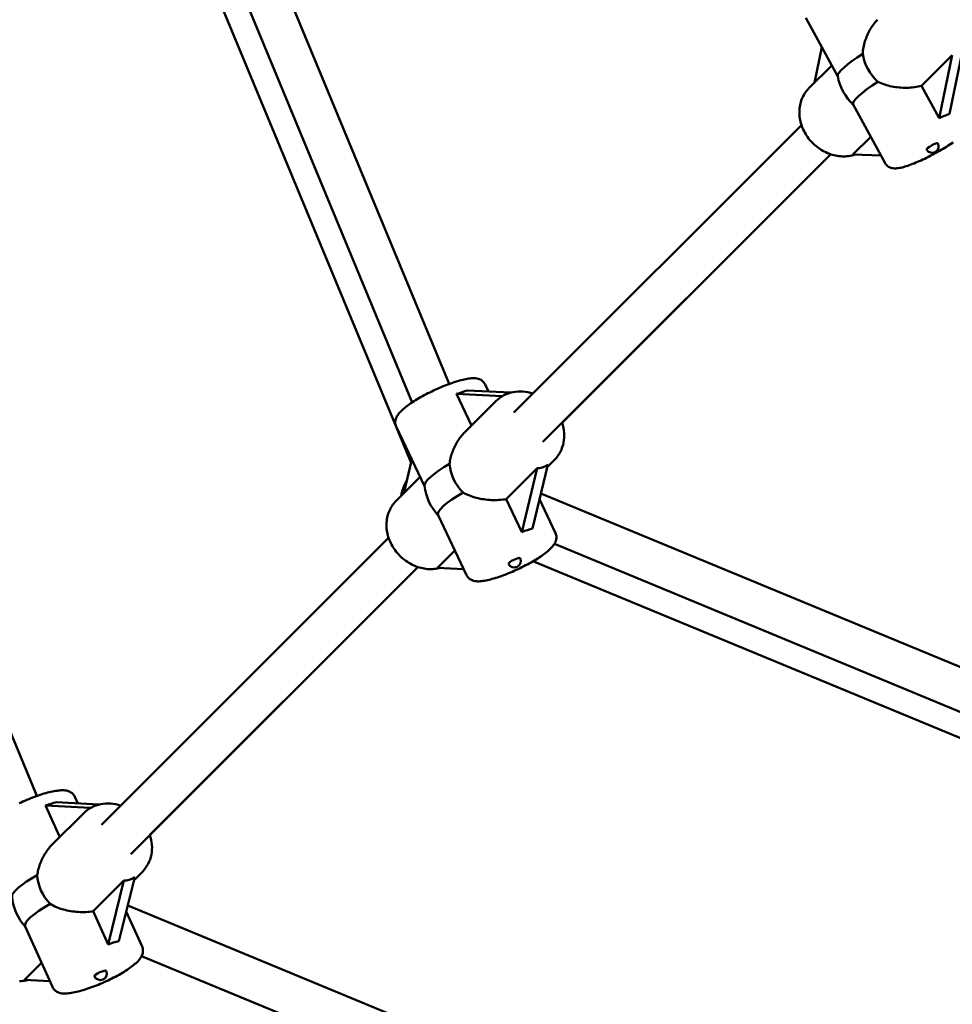
# Model space of a CAD drawing. Extents: x 1365 to 11965, y -232 to 17000.
# Drawn here: x 5128 to 5488, y 5041 to 5421 of the extents above; entities that cross this region are included whole.
import ezdxf

# ---------------------------------------------------------------- set-up
doc = ezdxf.new("R2010")
doc.units = 0
doc.header["$LTSCALE"] = 83.333333
doc.layers.add('Kóta (ISO)', color=7, linetype='Continuous', lineweight=25)
doc.layers.add('Viditelná (ISO)', color=7, linetype='Continuous', lineweight=50)
doc.styles.add('Text poznámky (DIN)', font='isocpeur.ttf')
doc.dimstyles.new('Výchozí (DIN)', dxfattribs={"dimscale": 83.333333, "dimtxt": 3.5, "dimasz": 2.5, "dimexe": 3.175, "dimexo": 0.8, "dimgap": 0.8, "dimtad": 1, "dimdec": 1, "dimlfac": 0.001, "dimrnd": 1e-08, "dimtxsty": 'Text poznámky (DIN)', "dimcen": 0.09, "dimdle": 10, "dimclrd": 256, "dimclre": 256, "dimclrt": 256, "dimadec": 0, "dimazin": 0, "dimtfac": 1, "dimtofl": 0, "dimtmove": 0, "dimatfit": 3, "dimfxl": 0, "dimtolj": 1, "dimtzin": 0, "dimlwd": -1, "dimlwe": -1, "dimarcsym": 0})

# ---------------------------------------------------------------- blocks, each defined once
blk = doc.blocks.new('*D8')
at = {"layer": 'Defpoints', "color": 0}
for p in [(1364.73, 6054.32), (10864.73, 6054.32), (10864.73, 220.99)]:
    blk.add_point(p, dxfattribs=at)
at = {"layer": 'Kóta (ISO)'}
for p, q in [((1364.73, 5987.65), (1364.73, -43.6)), ((10864.73, 5987.65), (10864.73, -43.6)), ((1573.07, 220.99), (10656.4, 220.99))]:
    blk.add_line(p, q, dxfattribs=at)
for points in [[(1573.07, 255.71), (1573.07, 186.27), (1364.73, 220.99)], [(10656.4, 255.71), (10656.4, 186.27), (10864.73, 220.99)]]:
    blk.add_solid(points, dxfattribs=at)
at = {"layer": 'Kóta (ISO)', "insert": (5669.94, 637.65), "char_height": 291.667, "attachment_point": 1, "style": 'Text poznámky (DIN)'}
blk.add_mtext('\\A1;9,5 m', dxfattribs=at)

msp = doc.modelspace()

# ---------------------------------------------------------------- linework, layer by layer
at = {"layer": 'Viditelná (ISO)'}
for p, q in [((5154.26, 5617.89), (5293.89, 5280.78)), ((5139.44, 5611.84), (5279.54, 5273.61)), ((5130.71, 5608.56), (5279.13, 5250.25)), ((5431.55, 5422.1), (5443.9, 5399.52)), ((5434.89, 5397.11), (5437.72, 5410.8)), ((5476.24, 5395.88), (5488.1, 5407.74)), ((5488.1, 5407.74), (5483.06, 5383.4)), ((5487.04, 5385.04), (5492.07, 5409.39)), ((5441.56, 5403.78), (5432.75, 5394.96)), ((5483.06, 5383.4), (5476.24, 5395.88)), ((5449.84, 5388.64), (5462.23, 5365.97)), ((5318.77, 5269.67), (5429.87, 5380.77)), ((5449.72, 5369.37), (5456.61, 5376.26)), ((5330.08, 5258.36), (5441.18, 5369.45)), ((5441.18, 5369.45), (5337.47, 5265.75)), ((5460.58, 5369), (5449.72, 5369.37)), ((5065.54, 5288.55), (5134.68, 5121.63)), ((5307.74, 5280.59), (5309.04, 5277.85)), ((5302.48, 5264.69), (5296.69, 5276.91)), ((5296.69, 5276.91), (5314.31, 5276.01)), ((5317.6, 5277.41), (5300.81, 5278.27)), ((5299.7, 5261.92), (5311.96, 5274.18)), ((5273.4, 5264.33), (5284.31, 5241.26)), ((5276.38, 5238.6), (5279.44, 5251.56)), ((5315.91, 5236.31), (5327.77, 5248.17)), ((5327.77, 5248.17), (5321.95, 5223.53)), ((5326.07, 5224.89), (5331.89, 5249.52)), ((5331.68, 5248.64), (5334.59, 5251.55)), ((5282.62, 5244.84), (5273.34, 5235.56)), ((5329.27, 5238.42), (5678.54, 5093.75)), ((5321.95, 5223.53), (5315.91, 5236.31)), ((5328.75, 5236.21), (5334.92, 5223.16)), ((5289.6, 5230.1), (5300.57, 5206.91)), ((5159.61, 5110.51), (5270.46, 5221.36)), ((5334.46, 5218.95), (5672.35, 5078.99)), ((5289.39, 5209.79), (5296.05, 5216.46)), ((5170.92, 5099.2), (5281.78, 5210.05)), ((5281.78, 5210.05), (5178.31, 5106.59)), ((5326.2, 5212.28), (5669.19, 5070.21)), ((5299.45, 5209.28), (5289.39, 5209.79)), ((5158.65, 5118.3), (5142.23, 5119.24)), ((5149.34, 5121.28), (5150.47, 5118.77)), ((5143.56, 5105.77), (5138.07, 5117.98)), ((5138.07, 5117.98), (5155.39, 5117)), ((5140.5, 5102.72), (5152.81, 5115.02)), ((5172.2, 5089.16), (5175.43, 5092.39)), ((5156.43, 5077.11), (5168.29, 5088.97)), ((5168.29, 5088.97), (5162.21, 5064.25)), ((5166.38, 5065.5), (5172.46, 5090.22)), ((5162.21, 5064.25), (5156.43, 5077.11)), ((5169.22, 5077.05), (5175.32, 5063.47)), ((5169.78, 5079.35), (5347.56, 5005.71)), ((5130.16, 5071.25), (5140.66, 5047.9)), ((5175.13, 5059.81), (5341.44, 4990.93)), ((5129.92, 5050.59), (5136.49, 5057.17)), ((5139.7, 5050.04), (5129.92, 5050.59))]:
    msp.add_line(p, q, dxfattribs=at)
at = {"layer": 'Viditelná (ISO)', "flags": 128}
for points in [[(5453.5, 5408.28), (5453.54, 5408.9), (5453.61, 5409.51), (5453.69, 5410.13), (5453.8, 5410.74), (5453.92, 5411.35), (5454.06, 5411.95), (5454.22, 5412.55), (5454.39, 5413.13), (5454.58, 5413.72), (5454.78, 5414.29), (5454.99, 5414.84), (5455.22, 5415.39), (5455.47, 5415.94), (5455.73, 5416.49), (5456.01, 5417.03), (5456.31, 5417.57), (5456.62, 5418.1), (5456.95, 5418.62), (5457.3, 5419.13), (5457.66, 5419.62), (5458.03, 5420.11), (5458.42, 5420.57), (5458.82, 5421.02), (5459.23, 5421.44)], [(5476.24, 5395.88), (5475.57, 5395.72), (5474.89, 5395.58), (5474.18, 5395.45), (5473.47, 5395.35), (5472.74, 5395.27), (5472, 5395.21), (5471.26, 5395.16), (5470.51, 5395.15), (5469.76, 5395.15), (5469.02, 5395.17), (5468.28, 5395.21), (5467.55, 5395.27), (5466.83, 5395.34), (5466.12, 5395.44), (5465.43, 5395.55), (5464.74, 5395.68), (5464.04, 5395.83), (5463.35, 5396), (5462.67, 5396.2), (5461.99, 5396.41), (5461.32, 5396.65), (5460.66, 5396.91), (5460.02, 5397.19), (5459.4, 5397.5)], [(5432.75, 5394.96), (5432.32, 5394.51), (5431.91, 5394.04), (5431.53, 5393.55), (5431.18, 5393.04), (5430.85, 5392.51), (5430.55, 5391.96), (5430.27, 5391.4), (5430.02, 5390.83), (5429.8, 5390.24), (5429.61, 5389.64), (5429.45, 5389.04), (5429.31, 5388.42), (5429.2, 5387.8), (5429.12, 5387.17), (5429.07, 5386.54), (5429.05, 5385.9), (5429.06, 5385.26), (5429.09, 5384.62), (5429.15, 5383.98), (5429.24, 5383.34), (5429.35, 5382.71), (5429.49, 5382.08), (5429.66, 5381.45), (5429.85, 5380.82), (5430.06, 5380.21), (5430.3, 5379.6), (5430.57, 5379), (5430.85, 5378.4), (5431.16, 5377.82), (5431.5, 5377.25), (5431.85, 5376.69), (5432.22, 5376.14), (5432.62, 5375.61), (5433.03, 5375.09), (5433.47, 5374.58), (5433.92, 5374.09), (5434.39, 5373.62), (5434.87, 5373.16), (5435.37, 5372.73), (5435.89, 5372.31), (5436.42, 5371.91), (5436.97, 5371.53), (5437.52, 5371.17), (5438.09, 5370.83), (5438.67, 5370.52), (5439.26, 5370.22), (5439.86, 5369.95), (5440.47, 5369.71), (5441.09, 5369.49), (5441.71, 5369.29), (5442.33, 5369.12), (5442.97, 5368.97), (5443.6, 5368.85), (5444.24, 5368.76), (5444.88, 5368.69), (5445.52, 5368.65), (5446.16, 5368.64), (5446.79, 5368.65), (5447.43, 5368.7), (5448.06, 5368.77), (5448.68, 5368.87), (5449.3, 5369), (5449.91, 5369.15), (5450.51, 5369.34)], [(5488.41, 5374.02), (5487.79, 5373.61), (5487.17, 5373.2), (5486.52, 5372.79), (5485.86, 5372.37), (5485.19, 5371.96), (5484.51, 5371.56), (5483.82, 5371.15), (5483.12, 5370.75), (5482.42, 5370.35), (5481.71, 5369.96), (5480.99, 5369.57), (5480.28, 5369.19), (5479.56, 5368.82), (5478.85, 5368.46), (5478.14, 5368.11), (5477.43, 5367.76), (5476.73, 5367.43), (5476.03, 5367.11), (5475.35, 5366.8), (5474.67, 5366.51), (5474.01, 5366.23), (5473.36, 5365.96), (5472.72, 5365.71), (5472.1, 5365.48), (5471.49, 5365.26), (5470.9, 5365.05), (5470.32, 5364.86), (5469.77, 5364.69), (5469.23, 5364.54), (5468.71, 5364.4), (5468.2, 5364.29), (5467.7, 5364.19), (5467.22, 5364.11), (5466.74, 5364.05), (5466.26, 5364.02), (5465.78, 5364.01), (5465.27, 5364.06), (5465, 5364.1), (5464.72, 5364.15), (5464.42, 5364.23), (5464.12, 5364.34), (5463.79, 5364.48), (5463.46, 5364.67), (5463.12, 5364.92), (5462.79, 5365.22), (5462.49, 5365.57), (5462.23, 5365.97)], [(5273.4, 5264.33), (5273.24, 5264.73), (5273.12, 5265.13), (5273.06, 5265.54), (5273.04, 5265.93), (5273.05, 5266.3), (5273.09, 5266.64), (5273.16, 5266.96), (5273.25, 5267.26), (5273.35, 5267.54), (5273.46, 5267.81), (5273.7, 5268.29), (5273.98, 5268.73), (5274.28, 5269.14), (5274.6, 5269.54), (5274.94, 5269.92), (5275.31, 5270.3), (5275.7, 5270.68), (5276.12, 5271.05), (5276.55, 5271.42), (5277.02, 5271.79), (5277.5, 5272.17), (5278.01, 5272.55), (5278.55, 5272.93), (5279.11, 5273.32), (5279.68, 5273.7), (5280.28, 5274.09), (5280.9, 5274.48), (5281.53, 5274.87), (5282.18, 5275.25), (5282.85, 5275.64), (5283.53, 5276.02), (5284.23, 5276.4), (5284.93, 5276.78), (5285.65, 5277.15), (5286.37, 5277.52), (5287.1, 5277.88), (5287.84, 5278.23), (5288.58, 5278.57), (5289.32, 5278.91), (5290.06, 5279.24), (5290.8, 5279.56), (5291.54, 5279.86), (5292.28, 5280.16), (5293, 5280.44), (5293.73, 5280.72), (5294.44, 5280.98), (5295.14, 5281.22), (5295.83, 5281.45), (5296.51, 5281.67), (5297.17, 5281.87), (5297.82, 5282.06), (5298.46, 5282.23), (5299.08, 5282.38), (5299.68, 5282.52), (5300.26, 5282.64), (5300.83, 5282.74), (5301.38, 5282.82), (5301.92, 5282.9), (5302.43, 5282.95), (5302.95, 5282.98), (5303.45, 5282.98), (5303.96, 5282.95), (5304.48, 5282.87), (5305.02, 5282.74), (5305.57, 5282.56), (5305.86, 5282.44), (5306.15, 5282.29), (5306.44, 5282.1), (5306.74, 5281.88), (5307.03, 5281.61), (5307.3, 5281.3), (5307.54, 5280.96), (5307.74, 5280.59)], [(5311.96, 5274.18), (5312.65, 5274.81), (5313.39, 5275.4), (5314.16, 5275.92), (5314.98, 5276.39), (5315.83, 5276.79), (5316.71, 5277.13), (5317.61, 5277.41), (5318.53, 5277.62), (5319.47, 5277.77), (5320.43, 5277.86), (5321.38, 5277.88), (5322.35, 5277.83), (5323.31, 5277.73), (5324.27, 5277.57), (5325.22, 5277.34), (5326.16, 5277.06)], [(5337.47, 5265.75), (5337.75, 5264.81), (5337.98, 5263.86), (5338.14, 5262.9), (5338.25, 5261.94), (5338.29, 5260.97), (5338.27, 5260.01), (5338.18, 5259.06), (5338.03, 5258.12), (5337.82, 5257.2), (5337.54, 5256.29), (5337.2, 5255.41), (5336.8, 5254.57), (5336.33, 5253.75), (5335.81, 5252.97), (5335.23, 5252.24), (5334.59, 5251.55)], [(5294, 5249.86), (5294.07, 5250.43), (5294.16, 5250.99), (5294.26, 5251.56), (5294.39, 5252.12), (5294.53, 5252.67), (5294.68, 5253.23), (5294.85, 5253.77), (5295.03, 5254.31), (5295.23, 5254.85), (5295.43, 5255.37), (5295.65, 5255.88), (5295.88, 5256.39), (5296.12, 5256.88), (5296.38, 5257.37), (5296.65, 5257.86), (5296.94, 5258.35), (5297.24, 5258.83), (5297.55, 5259.31), (5297.88, 5259.77), (5298.22, 5260.23), (5298.57, 5260.67), (5298.94, 5261.1), (5299.32, 5261.52), (5299.7, 5261.92)], [(5315.91, 5236.31), (5315.23, 5236.19), (5314.53, 5236.09), (5313.82, 5236.01), (5313.09, 5235.95), (5312.36, 5235.91), (5311.62, 5235.9), (5310.87, 5235.9), (5310.12, 5235.92), (5309.38, 5235.96), (5308.64, 5236.02), (5307.9, 5236.1), (5307.18, 5236.2), (5306.46, 5236.32), (5305.77, 5236.45), (5305.08, 5236.6), (5304.4, 5236.76), (5303.73, 5236.95), (5303.05, 5237.15), (5302.38, 5237.38), (5301.72, 5237.62), (5301.07, 5237.89), (5300.44, 5238.18), (5299.82, 5238.49), (5299.22, 5238.83)], [(5273.34, 5235.56), (5272.92, 5235.12), (5272.52, 5234.65), (5272.15, 5234.17), (5271.8, 5233.67), (5271.47, 5233.15), (5271.17, 5232.61), (5270.9, 5232.06), (5270.65, 5231.5), (5270.43, 5230.93), (5270.24, 5230.34), (5270.07, 5229.75), (5269.93, 5229.14), (5269.82, 5228.53), (5269.74, 5227.91), (5269.68, 5227.29), (5269.65, 5226.67), (5269.65, 5226.04), (5269.67, 5225.41), (5269.72, 5224.78), (5269.8, 5224.16), (5269.9, 5223.53), (5270.03, 5222.91), (5270.19, 5222.29), (5270.36, 5221.67), (5270.57, 5221.06), (5270.79, 5220.46), (5271.04, 5219.86), (5271.31, 5219.28), (5271.61, 5218.7), (5271.92, 5218.13), (5272.26, 5217.58), (5272.62, 5217.03), (5272.99, 5216.5), (5273.39, 5215.98), (5273.81, 5215.47), (5274.24, 5214.98), (5274.69, 5214.51), (5275.16, 5214.05), (5275.64, 5213.61), (5276.14, 5213.18), (5276.65, 5212.78), (5277.18, 5212.39), (5277.71, 5212.02), (5278.27, 5211.68), (5278.83, 5211.35), (5279.4, 5211.04), (5279.98, 5210.76), (5280.57, 5210.5), (5281.17, 5210.26), (5281.78, 5210.05), (5282.39, 5209.86), (5283.01, 5209.69), (5283.63, 5209.55), (5284.26, 5209.44), (5284.88, 5209.35), (5285.51, 5209.28), (5286.14, 5209.24), (5286.77, 5209.23), (5287.39, 5209.25), (5288.02, 5209.29), (5288.64, 5209.36), (5289.25, 5209.46), (5289.86, 5209.58), (5290.46, 5209.74)], [(5334.92, 5223.16), (5335.08, 5222.77), (5335.19, 5222.36), (5335.26, 5221.96), (5335.28, 5221.57), (5335.27, 5221.2), (5335.22, 5220.85), (5335.15, 5220.53), (5335.07, 5220.23), (5334.97, 5219.95), (5334.86, 5219.69), (5334.61, 5219.21), (5334.34, 5218.77), (5334.04, 5218.36), (5333.72, 5217.96), (5333.37, 5217.57), (5333.01, 5217.19), (5332.62, 5216.81), (5332.2, 5216.44), (5331.76, 5216.07), (5331.3, 5215.7), (5330.81, 5215.32), (5330.3, 5214.94), (5329.77, 5214.56), (5329.21, 5214.17), (5328.64, 5213.79), (5328.04, 5213.4), (5327.42, 5213.01), (5326.79, 5212.63), (5326.13, 5212.24), (5325.47, 5211.85), (5324.78, 5211.47), (5324.09, 5211.09), (5323.38, 5210.71), (5322.67, 5210.34), (5321.94, 5209.98), (5321.21, 5209.62), (5320.48, 5209.26), (5319.74, 5208.92), (5319, 5208.58), (5318.25, 5208.25), (5317.51, 5207.94), (5316.78, 5207.63), (5316.04, 5207.33), (5315.31, 5207.05), (5314.59, 5206.78), (5313.88, 5206.52), (5313.18, 5206.27), (5312.49, 5206.04), (5311.81, 5205.82), (5311.14, 5205.62), (5310.49, 5205.44), (5309.86, 5205.27), (5309.24, 5205.11), (5308.64, 5204.98), (5308.05, 5204.86), (5307.48, 5204.76), (5306.93, 5204.67), (5306.4, 5204.6), (5305.88, 5204.54), (5305.37, 5204.51), (5304.86, 5204.51), (5304.35, 5204.55), (5303.83, 5204.62), (5303.3, 5204.75), (5302.75, 5204.93), (5302.46, 5205.06), (5302.17, 5205.21), (5301.87, 5205.39), (5301.58, 5205.62), (5301.29, 5205.88), (5301.02, 5206.19), (5300.78, 5206.53), (5300.57, 5206.91)], [(5127.84, 5118.79), (5128.58, 5119.13), (5129.32, 5119.47), (5130.07, 5119.81), (5130.82, 5120.13), (5131.57, 5120.44), (5132.32, 5120.74), (5133.07, 5121.03), (5133.81, 5121.31), (5134.55, 5121.58), (5135.28, 5121.84), (5136, 5122.08), (5136.71, 5122.31), (5137.41, 5122.52), (5138.09, 5122.72), (5138.77, 5122.91), (5139.43, 5123.07), (5140.07, 5123.23), (5140.69, 5123.36), (5141.3, 5123.48), (5141.9, 5123.58), (5142.47, 5123.67), (5143.04, 5123.73), (5143.58, 5123.78), (5144.11, 5123.82), (5144.63, 5123.84), (5145.15, 5123.84), (5145.67, 5123.79), (5146.19, 5123.69), (5146.72, 5123.53), (5147.27, 5123.3), (5147.55, 5123.16), (5147.83, 5122.99), (5148.12, 5122.79), (5148.4, 5122.56), (5148.68, 5122.29), (5148.93, 5121.98), (5149.15, 5121.65), (5149.34, 5121.28)], [(5152.81, 5115.02), (5153.49, 5115.66), (5154.23, 5116.24), (5155, 5116.76), (5155.82, 5117.23), (5156.67, 5117.63), (5157.55, 5117.97), (5158.45, 5118.25), (5159.38, 5118.46), (5160.32, 5118.61), (5161.27, 5118.7), (5162.23, 5118.72), (5163.19, 5118.68), (5164.15, 5118.57), (5165.11, 5118.41), (5166.06, 5118.18), (5167, 5117.9)], [(5178.31, 5106.59), (5178.6, 5105.65), (5178.82, 5104.7), (5178.98, 5103.74), (5179.09, 5102.78), (5179.13, 5101.81), (5179.11, 5100.85), (5179.02, 5099.9), (5178.88, 5098.96), (5178.66, 5098.04), (5178.39, 5097.14), (5178.04, 5096.26), (5177.64, 5095.41), (5177.18, 5094.59), (5176.65, 5093.81), (5176.07, 5093.08), (5175.43, 5092.39)], [(5134.82, 5091.03), (5134.9, 5091.58), (5135, 5092.13), (5135.11, 5092.68), (5135.24, 5093.22), (5135.38, 5093.76), (5135.54, 5094.29), (5135.71, 5094.82), (5135.89, 5095.35), (5136.09, 5095.86), (5136.3, 5096.37), (5136.52, 5096.87), (5136.75, 5097.36), (5136.99, 5097.84), (5137.24, 5098.31), (5137.51, 5098.78), (5137.79, 5099.25), (5138.08, 5099.72), (5138.39, 5100.18), (5138.71, 5100.63), (5139.05, 5101.07), (5139.39, 5101.5), (5139.75, 5101.92), (5140.12, 5102.32), (5140.5, 5102.72)], [(5156.43, 5077.11), (5155.75, 5077), (5155.05, 5076.92), (5154.33, 5076.85), (5153.61, 5076.81), (5152.87, 5076.79), (5152.13, 5076.78), (5151.38, 5076.8), (5150.63, 5076.84), (5149.89, 5076.89), (5149.15, 5076.97), (5148.42, 5077.06), (5147.69, 5077.17), (5146.99, 5077.3), (5146.29, 5077.44), (5145.61, 5077.6), (5144.94, 5077.78), (5144.27, 5077.97), (5143.6, 5078.19), (5142.93, 5078.42), (5142.28, 5078.68), (5141.64, 5078.96), (5141.01, 5079.26), (5140.4, 5079.58), (5139.81, 5079.93)], [(5175.32, 5063.47), (5175.47, 5063.09), (5175.57, 5062.69), (5175.63, 5062.29), (5175.65, 5061.91), (5175.64, 5061.55), (5175.6, 5061.2), (5175.53, 5060.88), (5175.44, 5060.58), (5175.24, 5060.03), (5174.99, 5059.54), (5174.71, 5059.09), (5174.41, 5058.67), (5174.08, 5058.27), (5173.73, 5057.88), (5173.36, 5057.49), (5172.96, 5057.11), (5172.54, 5056.74), (5172.09, 5056.37), (5171.63, 5055.99), (5171.13, 5055.62), (5170.62, 5055.24), (5170.07, 5054.86), (5169.51, 5054.48), (5168.93, 5054.1), (5168.32, 5053.72), (5167.7, 5053.34), (5167.05, 5052.96), (5166.4, 5052.58), (5165.72, 5052.21), (5165.03, 5051.83), (5164.33, 5051.47), (5163.61, 5051.1), (5162.89, 5050.74), (5162.16, 5050.39), (5161.42, 5050.04), (5160.68, 5049.7), (5159.93, 5049.37), (5159.18, 5049.05), (5158.43, 5048.74), (5157.68, 5048.43), (5156.93, 5048.14), (5156.19, 5047.86), (5155.45, 5047.59), (5154.72, 5047.34), (5154, 5047.1), (5153.29, 5046.87), (5152.59, 5046.65), (5151.91, 5046.45), (5151.23, 5046.27), (5150.57, 5046.1), (5149.93, 5045.95), (5149.31, 5045.81), (5148.7, 5045.7), (5148.1, 5045.59), (5147.53, 5045.51), (5146.96, 5045.44), (5146.42, 5045.39), (5145.89, 5045.35), (5145.37, 5045.33), (5144.85, 5045.34), (5144.33, 5045.39), (5143.81, 5045.49), (5143.28, 5045.65), (5142.73, 5045.87), (5142.45, 5046.02), (5142.17, 5046.18), (5141.88, 5046.38), (5141.6, 5046.62), (5141.32, 5046.89), (5141.07, 5047.19), (5140.85, 5047.53), (5140.66, 5047.9)], [(5128.04, 5050.08), (5128.66, 5050.12), (5129.28, 5050.18), (5129.89, 5050.27), (5130.5, 5050.38), (5131.1, 5050.52)]]:
    msp.add_lwpolyline(points, dxfattribs=at)
at = {"layer": 'Viditelná (ISO)'}
msp.add_circle((6114.73, 6054.32), 4750, dxfattribs=at)
for centre, radius, start, end in [((5463.56, 5403.15), 20, 190.1642, 226.8596), ((5480.32, 5372.5), 2.5, 208.6647, 28.6647), ((5294.49, 5234.08), 19.5, 149.8567, 169.8576), ((5304.16, 5243.75), 20, 186.6955, 223.5217), ((5319, 5212.38), 2.5, 205.3269, 25.3269), ((5145, 5084.59), 20, 185.5156, 222.3907), ((5159.18, 5053.02), 2.5, 204.1958, 24.1958)]:
    msp.add_arc(centre, radius, start, end, dxfattribs=at)
for centre, major_axis, ratio, start_param, end_param in [((5460.61, 5408.54), (-16.67, -9.11), 0.177924, 5.054, 6.223721), ((5468.15, 5407.74), (11.31, -11.31), 0.841178, 3.976145, 4.778087), ((5466.51, 5397.76), (-16.67, -9.11), 0.177924, 5.054, 6.283185), ((5481.99, 5369.43), (-13.35, -14.56), 0.527408, 3.857133, 4.121057), ((5480.32, 5372.5), (-2.19, -1.2), 0.177924, 3.141593, 6.283185), ((5287.88, 5278.15), (19.1, 4.01), 0.17121, 5.155652, 5.419575), ((5301.55, 5249.26), (-17.17, -8.13), 0.211523, 5.065351, 6.211991), ((5308.75, 5248.34), (11.31, -11.31), 0.841178, 3.909525, 4.711467), ((5336.18, 5275.77), (10.05, 27.32), 0.39131, 3.285291, 3.599077), ((5306.77, 5238.23), (-17.17, -8.13), 0.211523, 5.065351, 6.283185), ((5320.48, 5209.25), (-14.06, -13.88), 0.558402, 3.853117, 4.11704), ((5319, 5212.38), (-2.26, -1.07), 0.211523, 3.141593, 6.283185), ((5129.44, 5119.22), (19.16, 3.69), 0.160913, 5.148387, 5.41231), ((5142.5, 5090.14), (-17.33, -7.79), 0.222598, 5.069636, 6.208067), ((5149.59, 5089.18), (11.31, -11.31), 0.841178, 3.887164, 4.689105), ((5177.02, 5116.61), (10.3, 27.34), 0.39548, 3.278373, 3.592159), ((5147.5, 5079.03), (-17.33, -7.79), 0.222598, 5.069636, 6.283185), ((5160.6, 5049.86), (-14.29, -13.64), 0.568669, 3.852166, 4.11609), ((5159.18, 5053.02), (-2.28, -1.02), 0.222598, 3.141593, 6.283185)]:
    msp.add_ellipse(centre, major_axis=major_axis, ratio=ratio, start_param=start_param, end_param=end_param, dxfattribs=at)

# ---------------------------------------------------------------- dimensions: what is measured, and where the dimension line sits
at = {"layer": 'Kóta (ISO)'}
dim = msp.add_linear_dim(base=(10864.73, 220.99), p1=(1364.73, 6054.32), p2=(10864.73, 6054.32), angle=180, dimstyle='Výchozí (DIN)', override={"dimdec": 1, "dimlfac": 0.001, "dimpost": '<> m', "dimtp": 0, "dimtm": 0, "dimtdec": 2}, dxfattribs=at)
dim.commit()
dim.dimension.update_dxf_attribs({"geometry": '*D8', "text_midpoint": (6114.73, 220.99), "dimtype": 160})

doc.saveas('drawing.dxf')
